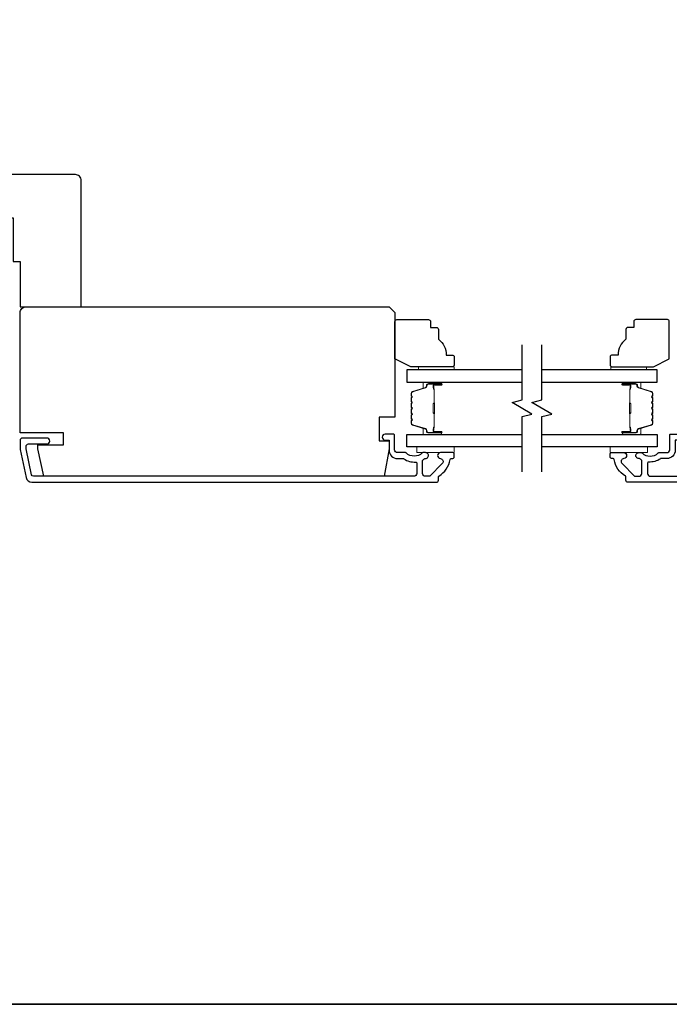
# Model space of a CAD drawing. Extents: x -6453 to 4105, y -663 to 3843.
# Drawn here: x 2745 to 2910, y 2928 to 3177 of the extents above; entities that cross this region are included whole.
import ezdxf

# ---------------------------------------------------------------- set-up
doc = ezdxf.new("R2010")
doc.units = 0
doc.header["$LTSCALE"] = 250
doc.header["$MEASUREMENT"] = 0
for name, color, linetype in [('3', 3, 'CONTINUOUS'), ('7', 7, 'CONTINUOUS'), ('Glass', 6, 'CONTINUOUS')]:
    doc.layers.add(name, color=color, linetype=linetype)
for name, color, linetype, lineweight in [('6', 6, 'CONTINUOUS', 5), ('8', 7, 'CONTINUOUS', 35), ('Butal', 9, 'CONTINUOUS', 15), ('Frame & Sash Cladding', 3, 'CONTINUOUS', 15), ('Spacer Bar', 1, 'CONTINUOUS', 9), ('Vinyl', 6, 'CONTINUOUS', 15), ('Wood', 7, 'CONTINUOUS', 25)]:
    doc.layers.add(name, color=color, linetype=linetype, lineweight=lineweight)

# ---------------------------------------------------------------- blocks, each defined once
blk = doc.blocks.new('1854C')
at = {"layer": '3'}
blk.add_lwpolyline([(2.15, 21.67), (3.62, 21.67, 0.155875), (3.76, 21.72, -0.176449), (6.73, 22.54, 0.437869), (7, 22.79), (7, 25.47, 0.414214), (6.3, 26.17), (-90.11, 26.17, 0.354119), (-90.6, 25.78), (-92, 19.17), (-92, 18.62, 0.414214), (-91.35, 17.97), (-86.75, 17.97, -1), (-86.75, 16.47), (-92.9, 16.47, -0.414214), (-93.5, 17.07), (-93.5, 19.33), (-91.98, 26.49, -0.354119), (-90.51, 27.67), (12, 27.67, -0.414214), (12.5, 27.17), (12.5, 26.32, 0.263726), (12.62, 26.1, -0.222462), (15.47, 21.89, 0.369274), (15.71, 21.67), (16, 21.67, -0.414214), (16.5, 21.17), (16.5, 20.47, -0.414214), (16.2, 20.17), (13.06, 20.17, -0.967186), (13.01, 21.67, 0.644317), (13.49, 22.95), (10.34, 26.1, 0.198912), (10.16, 26.17), (9.2, 26.17, 0.414214), (8.5, 25.47), (8.5, 22.16, 0.267623), (8.62, 21.95, -0.023876), (8.99, 21.72, 0.181811), (9.16, 21.67, -1.050812), (9.23, 20.17), (8.59, 20.17, -0.190661), (8.42, 20.24, 0.395706), (4.32, 20.24, -0.190661), (4.15, 20.17), (2.15, 20.17, 0.414214), (1.4, 19.42), (1.4, 15.72, -0.414214), (1.15, 15.47), (-1, 15.47, -1), (-1, 16.97), (0, 16.97), (0, 19.52, -0.414214)], format="xyb", close=True, dxfattribs=at)
blk = doc.blocks.new('1826C')
at = {"layer": '7'}
blk.add_lwpolyline([(95, 26.5, 0.414214), (93.5, 28), (1.5, 28), (0, 26.5), (0, 0), (4, 0), (4, -6), (1.5, -6), (1.5, -8), (2.73, -15), (89.01, -15), (90.5, -8), (90.5, -7), (84, -7), (84, -4), (95, -4)], format="xyb", close=True, dxfattribs=at)
blk = doc.blocks.new('1805C')
at = {"layer": '7'}
blk.add_lwpolyline([(-17.25, 11.5), (-15.5, 11.5), (-15.5, 0), (0, 0), (0, 32, 0.414214), (-1.5, 33.5), (-30, 33.5, 0.414214), (-31.5, 32), (-31.5, 13, 0.414214), (-30, 11.5), (-20.5, 11.5), (-20.5, 22.5), (-17.25, 22.5)], format="xyb", close=True, dxfattribs=at)

msp = doc.modelspace()

# ---------------------------------------------------------------- linework, layer by layer
at = {"layer": '6'}
for points in [[(2855.29, 3069.04), (2845.79, 3069.04), (2845.79, 3067.54), (2855.29, 3067.54)], [(2894.82, 3069.04), (2904.32, 3069.04), (2904.32, 3067.54), (2894.82, 3067.54)]]:
    msp.add_lwpolyline(points, close=True, dxfattribs=at)
at = {"layer": '7', "flags": 128}
for points in [[(2872.51, 3062.69), (2872.51, 3076.67), (2875.01, 3077.34), (2870.01, 3080.23), (2872.51, 3080.9), (2872.51, 3094.89)], [(2877.51, 3062.69), (2877.51, 3076.67), (2880.01, 3077.34), (2875.01, 3080.23), (2877.51, 3080.9), (2877.51, 3094.89)]]:
    msp.add_lwpolyline(points, dxfattribs=at)
at = {"layer": '8', "linetype": 'Continuous'}
msp.add_lwpolyline([(1840.81, 3722.78), (3112.67, 3722.78), (3112.67, 2927.68), (1840.81, 2927.68)], close=True, dxfattribs=at)
at = {"layer": 'Butal'}
for points in [[(2851.82, 3085.44), (2847.65, 3085.44, 0.414214), (2847.4, 3085.19), (2847.4, 3083.86), (2848.01, 3084.05, 0.329751), (2848.27, 3084.41), (2848.27, 3084.53, -0.414214), (2848.78, 3085.04), (2852.07, 3085.04), (2852.07, 3085.19, 0.414214)], [(2898.2, 3085.44), (2902.38, 3085.44, -0.414214), (2902.63, 3085.19), (2902.63, 3083.86), (2902.02, 3084.05, -0.329751), (2901.76, 3084.41), (2901.76, 3084.53, 0.414214), (2901.25, 3085.04), (2897.95, 3085.04), (2897.95, 3085.19, -0.414214)], [(2851.82, 3072.14), (2847.65, 3072.14, -0.414214), (2847.4, 3072.39), (2847.4, 3073.71), (2848.01, 3073.53, -0.329751), (2848.27, 3073.17), (2848.27, 3073.05, 0.414214), (2848.78, 3072.54), (2852.07, 3072.54), (2852.07, 3072.39, -0.414214)], [(2898.2, 3072.14), (2902.38, 3072.14, 0.414214), (2902.63, 3072.39), (2902.63, 3073.71), (2902.02, 3073.53, 0.329751), (2901.76, 3073.17), (2901.76, 3073.05, -0.414214), (2901.25, 3072.54), (2897.95, 3072.54), (2897.95, 3072.39, 0.414214)]]:
    msp.add_lwpolyline(points, format="xyb", close=True, dxfattribs=at)
at = {"layer": 'Glass', "color": 1}
for points in [[(2872.51, 3088.54), (2843.26, 3088.54), (2843.26, 3085.44), (2872.51, 3085.44)], [(2877.51, 3085.44), (2906.76, 3085.44), (2906.76, 3088.54), (2877.51, 3088.54)], [(2872.51, 3069.04), (2843.26, 3069.04), (2843.26, 3072.14), (2872.51, 3072.14)], [(2877.51, 3072.14), (2906.76, 3072.14), (2906.76, 3069.04), (2877.51, 3069.04)]]:
    msp.add_lwpolyline(points, dxfattribs=at)
at = {"layer": 'Spacer Bar'}
for points in [[(2844.4, 3079.97, -0.226277), (2844.44, 3080.07), (2844.53, 3080.14, 0.476976), (2844.53, 3080.33), (2844.44, 3080.4, -0.226277), (2844.4, 3080.5), (2844.4, 3081.42, -0.226277), (2844.44, 3081.52), (2844.53, 3081.58, 0.476976), (2844.53, 3081.78), (2844.44, 3081.85, -0.226277), (2844.4, 3081.95), (2844.4, 3082.57, -0.329751), (2844.75, 3083.05), (2848.01, 3084.05, 0.329751), (2848.28, 3084.42), (2848.28, 3084.54, -0.414214), (2848.78, 3085.04), (2852.07, 3085.04, -1), (2852.07, 3084.66), (2850.21, 3084.66, 0.414214), (2850.06, 3084.51), (2850.06, 3083.99), (2849.95, 3083.99), (2849.95, 3084.47, -0.414214), (2850.25, 3084.77), (2852.07, 3084.77, 1), (2852.07, 3084.92), (2848.78, 3084.92, 0.414214), (2848.4, 3084.54), (2848.4, 3084.42, -0.329751), (2848.04, 3083.94), (2844.78, 3082.94, 0.329751), (2844.51, 3082.57), (2844.51, 3081.95, 0.226277), (2844.52, 3081.94), (2844.6, 3081.87, -0.476976), (2844.6, 3081.5), (2844.52, 3081.43, 0.226277), (2844.51, 3081.42), (2844.51, 3080.5, 0.226277), (2844.52, 3080.49), (2844.6, 3080.42, -0.476976), (2844.6, 3080.05), (2844.52, 3079.98, 0.226277), (2844.51, 3079.97), (2844.51, 3079.06, 0.256633), (2844.52, 3079.04), (2844.6, 3078.98, -0.476976), (2844.6, 3078.6), (2844.52, 3078.53, 0.226277), (2844.51, 3078.52), (2844.51, 3077.61, 0.256633), (2844.52, 3077.6), (2844.6, 3077.53, -0.476976), (2844.6, 3077.15), (2844.52, 3077.08, 0.226277), (2844.51, 3077.07), (2844.51, 3076.16, 0.256633), (2844.52, 3076.15), (2844.6, 3076.08, -0.476976), (2844.6, 3075.7), (2844.52, 3075.64, 0.226277), (2844.51, 3075.63), (2844.51, 3075, 0.329751), (2844.78, 3074.63), (2848.04, 3073.64, -0.329751), (2848.4, 3073.16), (2848.4, 3073.04, 0.414214), (2848.78, 3072.65), (2852.07, 3072.65, 1), (2852.07, 3072.81), (2850.25, 3072.81, -0.414214), (2849.95, 3073.11), (2849.95, 3073.58), (2850.06, 3073.58), (2850.06, 3073.07, 0.414214), (2850.21, 3072.92), (2852.07, 3072.92, -1), (2852.07, 3072.54), (2848.78, 3072.54, -0.414214), (2848.28, 3073.04), (2848.28, 3073.16, 0.329751), (2848.01, 3073.53), (2844.75, 3074.52, -0.329751), (2844.4, 3075), (2844.4, 3075.63, -0.226277), (2844.44, 3075.72), (2844.53, 3075.79, 0.476976), (2844.53, 3075.99), (2844.44, 3076.06, -0.226277), (2844.4, 3076.16), (2844.4, 3077.07, -0.226277), (2844.44, 3077.17), (2844.53, 3077.24, 0.476976), (2844.53, 3077.44), (2844.44, 3077.51, -0.226277), (2844.4, 3077.61), (2844.4, 3078.52, -0.226277), (2844.44, 3078.62), (2844.53, 3078.69, 0.476976), (2844.53, 3078.89), (2844.44, 3078.96, -0.226277), (2844.4, 3079.05)], [(2850.11, 3084.44), (2850.11, 3083.81, 0.22907), (2850.19, 3083.64, -0.224481), (2850.25, 3083.51), (2850.25, 3080.23, -0.28964), (2850.15, 3080.07, 0.272736), (2850, 3079.84), (2850, 3077.73, 0.272736), (2850.15, 3077.51, -0.28964), (2850.25, 3077.35), (2850.25, 3074.07, -0.224481), (2850.19, 3073.93, 0.22907), (2850.11, 3073.77), (2850.11, 3073.14), (2850.06, 3073.14), (2850.06, 3073.77, -0.228585), (2850.15, 3073.97, 0.224481), (2850.2, 3074.07), (2850.2, 3077.35, 0.28964), (2850.13, 3077.46, -0.274141), (2849.95, 3077.73), (2849.95, 3079.84, -0.274141), (2850.13, 3080.11, 0.28964), (2850.2, 3080.23), (2850.2, 3083.51, 0.224481), (2850.15, 3083.61, -0.228585), (2850.06, 3083.81), (2850.06, 3084.44)], [(2905.63, 3079.97, 0.226277), (2905.59, 3080.07), (2905.5, 3080.14, -0.476976), (2905.5, 3080.33), (2905.59, 3080.4, 0.226277), (2905.63, 3080.5), (2905.63, 3081.42, 0.226277), (2905.59, 3081.52), (2905.5, 3081.58, -0.476976), (2905.5, 3081.78), (2905.59, 3081.85, 0.226277), (2905.63, 3081.95), (2905.63, 3082.57, 0.329751), (2905.28, 3083.05), (2902.02, 3084.05, -0.329751), (2901.75, 3084.42), (2901.75, 3084.54, 0.414214), (2901.25, 3085.04), (2897.95, 3085.04, 1), (2897.95, 3084.66), (2899.82, 3084.66, -0.414214), (2899.97, 3084.51), (2899.97, 3083.99), (2900.08, 3083.99), (2900.08, 3084.47, 0.414214), (2899.78, 3084.77), (2897.95, 3084.77, -1), (2897.95, 3084.92), (2901.25, 3084.92, -0.414214), (2901.63, 3084.54), (2901.63, 3084.42, 0.329751), (2901.99, 3083.94), (2905.25, 3082.94, -0.329751), (2905.52, 3082.57), (2905.52, 3081.95, -0.226277), (2905.51, 3081.94), (2905.43, 3081.87, 0.476976), (2905.43, 3081.5), (2905.51, 3081.43, -0.226277), (2905.52, 3081.42), (2905.52, 3080.5, -0.226277), (2905.51, 3080.49), (2905.43, 3080.42, 0.476976), (2905.43, 3080.05), (2905.51, 3079.98, -0.226277), (2905.52, 3079.97), (2905.52, 3079.06, -0.256633), (2905.51, 3079.04), (2905.43, 3078.98, 0.476976), (2905.43, 3078.6), (2905.51, 3078.53, -0.226277), (2905.52, 3078.52), (2905.52, 3077.61, -0.256633), (2905.51, 3077.6), (2905.43, 3077.53, 0.476976), (2905.43, 3077.15), (2905.51, 3077.08, -0.226277), (2905.52, 3077.07), (2905.52, 3076.16, -0.256633), (2905.51, 3076.15), (2905.43, 3076.08, 0.476976), (2905.43, 3075.7), (2905.51, 3075.64, -0.226277), (2905.52, 3075.63), (2905.52, 3075, -0.329751), (2905.25, 3074.63), (2901.99, 3073.64, 0.329751), (2901.63, 3073.16), (2901.63, 3073.04, -0.414214), (2901.25, 3072.65), (2897.95, 3072.65, -1), (2897.95, 3072.81), (2899.78, 3072.81, 0.414214), (2900.08, 3073.11), (2900.08, 3073.58), (2899.97, 3073.58), (2899.97, 3073.07, -0.414214), (2899.82, 3072.92), (2897.95, 3072.92, 1), (2897.95, 3072.54), (2901.25, 3072.54, 0.414214), (2901.75, 3073.04), (2901.75, 3073.16, -0.329751), (2902.02, 3073.53), (2905.28, 3074.52, 0.329751), (2905.63, 3075), (2905.63, 3075.63, 0.226277), (2905.59, 3075.72), (2905.5, 3075.79, -0.476976), (2905.5, 3075.99), (2905.59, 3076.06, 0.226277), (2905.63, 3076.16), (2905.63, 3077.07, 0.226277), (2905.59, 3077.17), (2905.5, 3077.24, -0.476976), (2905.5, 3077.44), (2905.59, 3077.51, 0.226277), (2905.63, 3077.61), (2905.63, 3078.52, 0.226277), (2905.59, 3078.62), (2905.5, 3078.69, -0.476976), (2905.5, 3078.89), (2905.59, 3078.96, 0.226277), (2905.63, 3079.05)], [(2899.92, 3084.44), (2899.92, 3083.81, -0.22907), (2899.84, 3083.64, 0.224481), (2899.78, 3083.51), (2899.78, 3080.23, 0.28964), (2899.88, 3080.07, -0.272736), (2900.03, 3079.84), (2900.03, 3077.73, -0.272736), (2899.88, 3077.51, 0.28964), (2899.78, 3077.35), (2899.78, 3074.07, 0.224481), (2899.84, 3073.93, -0.22907), (2899.92, 3073.77), (2899.92, 3073.14), (2899.97, 3073.14), (2899.97, 3073.77, 0.228585), (2899.88, 3073.97, -0.224481), (2899.83, 3074.07), (2899.83, 3077.35, -0.28964), (2899.9, 3077.46, 0.274141), (2900.08, 3077.73), (2900.08, 3079.84, 0.274141), (2899.9, 3080.11, -0.28964), (2899.83, 3080.23), (2899.83, 3083.51, -0.224481), (2899.88, 3083.61, 0.228585), (2899.97, 3083.81), (2899.97, 3084.44)]]:
    msp.add_lwpolyline(points, format="xyb", close=True, dxfattribs=at)
for points in [[(2850.2, 3080.23, 0.001885), (2850.2, 3080.23), (2850.2, 3083.51, 0.224481), (2850.15, 3083.61, -0.228585), (2850.06, 3083.81), (2850.06, 3084.44), (2850.11, 3084.44), (2850.11, 3083.81, 0.22907), (2850.19, 3083.64, -0.224481), (2850.25, 3083.51), (2850.25, 3080.23, 0.214245), (2850.27, 3080.19, -0.214245), (2850.33, 3080.06), (2850.33, 3077.52, -0.214245), (2850.27, 3077.39, 0.214245), (2850.25, 3077.35), (2850.25, 3074.07, -0.224481), (2850.19, 3073.93, 0.22907), (2850.11, 3073.77), (2850.11, 3073.14), (2850.06, 3073.14), (2850.06, 3073.77, -0.228585), (2850.15, 3073.97, 0.224481), (2850.2, 3074.07), (2850.2, 3077.35, -0.214245), (2850.23, 3077.42, 0.214245), (2850.28, 3077.52), (2850.28, 3080.06, 0.214245), (2850.23, 3080.15, -0.214245), (2850.2, 3080.23)], [(2899.83, 3080.23, -0.001885), (2899.83, 3080.23), (2899.83, 3083.51, -0.224481), (2899.88, 3083.61, 0.228585), (2899.97, 3083.81), (2899.97, 3084.44), (2899.92, 3084.44), (2899.92, 3083.81, -0.22907), (2899.84, 3083.64, 0.224481), (2899.78, 3083.51), (2899.78, 3080.23, -0.214245), (2899.76, 3080.19, 0.214245), (2899.7, 3080.06), (2899.7, 3077.52, 0.214245), (2899.76, 3077.39, -0.214245), (2899.78, 3077.35), (2899.78, 3074.07, 0.224481), (2899.84, 3073.93, -0.22907), (2899.92, 3073.77), (2899.92, 3073.14), (2899.97, 3073.14), (2899.97, 3073.77, 0.228585), (2899.88, 3073.97, -0.224481), (2899.83, 3074.07), (2899.83, 3077.35, 0.214245), (2899.8, 3077.42, -0.214245), (2899.75, 3077.52), (2899.75, 3080.06, -0.214245), (2899.8, 3080.15, 0.214245), (2899.83, 3080.23)]]:
    msp.add_lwpolyline(points, format="xyb", dxfattribs=at)
at = {"layer": 'Vinyl'}
for points in [[(2855.29, 3088.54), (2855.29, 3089.29), (2846.29, 3089.29), (2846.29, 3088.54)], [(2895, 3088.54), (2895, 3089.29), (2904, 3089.29), (2904, 3088.54)]]:
    msp.add_lwpolyline(points, close=True, dxfattribs=at)
at = {"layer": 'Wood'}
for points in [[(2849.29, 3100.79), (2849.29, 3099.29), (2850.79, 3099.29, -0.414214), (2851.29, 3098.79), (2851.29, 3096.29, -0.236068), (2853.29, 3092.29), (2854.79, 3092.29, -0.414214), (2855.29, 3091.79), (2855.29, 3089.79, -0.414214), (2854.79, 3089.29), (2844.29, 3089.29), (2840.29, 3091.29), (2840.29, 3100.79, -0.414214), (2840.79, 3101.29), (2848.79, 3101.29, -0.414214)], [(2900.82, 3100.79), (2900.82, 3099.29), (2899.32, 3099.29, 0.414214), (2898.82, 3098.79), (2898.82, 3096.29, 0.236068), (2896.82, 3092.29), (2895.32, 3092.29, 0.414214), (2894.82, 3091.79), (2894.82, 3089.79, 0.414214), (2895.32, 3089.29), (2905.82, 3089.29), (2909.82, 3091.29), (2909.82, 3100.79, 0.414214), (2909.32, 3101.29), (2901.32, 3101.29, 0.414214)]]:
    msp.add_lwpolyline(points, format="xyb", close=True, dxfattribs=at)

# ---------------------------------------------------------------- block references
at = {"layer": '8', "xscale": 0.999998, "yscale": 0.999998, "zscale": 0.999998}
msp.add_blockref('1805C', (2760.79, 3104.54), dxfattribs=at)
at = {"layer": 'Frame & Sash Cladding', "yscale": 0.999998, "zscale": 0.999998, "rotation": 180}
for p, xscale in [((2838.79, 3087.71), -0.999998), ((2911.32, 3087.71), 0.999998)]:
    msp.add_blockref('1854C', p, dxfattribs=dict(at, xscale=xscale))
at = {"layer": 'Wood', "xscale": -0.999998, "yscale": 0.999998, "zscale": 0.999998}
msp.add_blockref('1826C', (2840.29, 3076.54), dxfattribs=at)

doc.saveas('drawing.dxf')
